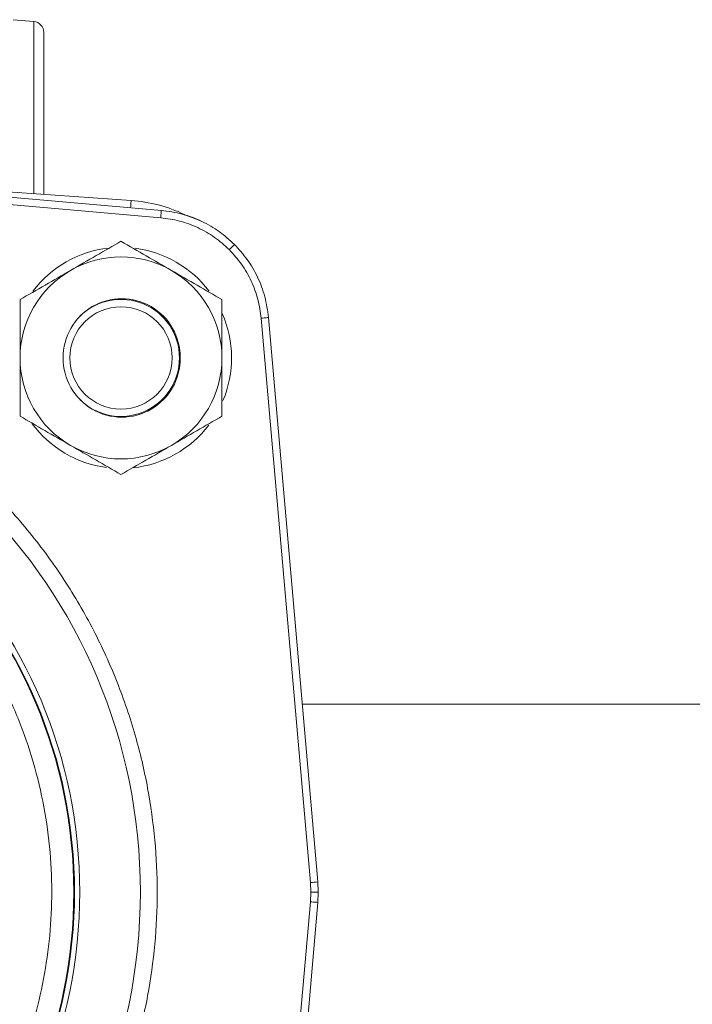
# Model space of a CAD drawing. Units: inches. Extents: x -505 to 1201, y -275 to 172.
# Drawn here: x 555 to 558, y 144 to 149 of the extents above; entities that cross this region are included whole.
import ezdxf

# ---------------------------------------------------------------- set-up
doc = ezdxf.new("R2010")
doc.units = ezdxf.units.IN
doc.header["$MEASUREMENT"] = 0

msp = doc.modelspace()

# ---------------------------------------------------------------- linework, layer by layer
at = {"color": 7, "linetype": 'Continuous', "lineweight": 15}
for p, q in [((554.7756, 148.9294), (554.6651, 148.9391)), ((555.4576, 147.9206), (552.4434, 148.1843)), ((552.44, 148.145), (555.4542, 147.8813)), ((555.2962, 147.9733), (554.2518, 148.0464)), ((555.9908, 147.3447), (556.2545, 144.3305)), ((556.2938, 144.3339), (556.0301, 147.3481)), ((577.2183, 145.283), (556.2107, 145.283)), ((556.2545, 144.3305), (556.2568, 144.279)), ((556.2938, 144.3339), (556.2961, 144.279)), ((556.2568, 144.279), (556.2545, 144.2276)), ((556.2961, 144.279), (556.2568, 144.279)), ((556.2961, 144.279), (556.2938, 144.2241)), ((556.2545, 144.2276), (555.9908, 141.2134)), ((556.0301, 141.2099), (556.2938, 144.2241))]:
    msp.add_line(p, q, dxfattribs=at)
at = {"color": 8, "linetype": 'Continuous', "lineweight": 15}
msp.add_line((554.7756, 148.0097), (554.7756, 148.9294), dxfattribs=at)
at = {"color": 8, "linetype": 'Continuous', "lineweight": 15, "flags": 128}
for points in [[(555.2935, 147.9349), (555.294, 147.9417), (555.2945, 147.9491), (555.295, 147.9559), (555.2954, 147.9618), (555.2957, 147.9667), (555.296, 147.9704), (555.2961, 147.9726), (555.2962, 147.9733)], [(555.4576, 147.9206), (555.4576, 147.92), (555.4574, 147.9179), (555.4571, 147.9143), (555.4566, 147.9094), (555.4561, 147.9034), (555.4555, 147.8966), (555.4549, 147.8891), (555.4542, 147.8813)]]:
    msp.add_lwpolyline(points, dxfattribs=at)
at = {"color": 7, "linetype": 'Continuous', "lineweight": 15, "flags": 128}
for points in [[(555.0759, 147.3986), (555.0821, 147.4014), (555.0849, 147.4026)], [(556.03, 147.3481), (556.0295, 147.3481), (556.0274, 147.3479), (556.0238, 147.3476), (556.0189, 147.3471), (556.0129, 147.3466), (556.0061, 147.346), (555.9986, 147.3454), (555.9908, 147.3447)], [(555.5121, 146.9754), (555.4955, 146.9423), (555.4917, 146.9359)], [(556.2938, 144.2241), (556.2932, 144.2242), (556.2911, 144.2244), (556.2875, 144.2247), (556.2826, 144.2251), (556.2767, 144.2256), (556.2698, 144.2262), (556.2623, 144.2269), (556.2545, 144.2276)]]:
    msp.add_lwpolyline(points, dxfattribs=at)
at = {"color": 7, "linetype": 'Continuous', "lineweight": 15}
for centre, radius in [((555.242, 147.1325), 0.2731), ((552.3885, 144.279), 2.9568), ((552.3885, 144.279), 2.6332), ((552.3885, 144.279), 2.6051), ((552.3885, 144.279), 2.6014)]:
    msp.add_circle(centre, radius, dxfattribs=at)
for centre, radius, start, end in [((554.7704, 148.8706), 0.0591, 0, 85), ((555.2413, 147.1879), 0.7874, 64.4845, 86), ((553.0353, 150.5234), 3.9581, 314.7152, 315.2848), ((555.242, 147.1325), 0.5906, 96.5338, 142.8178), ((555.242, 147.1325), 0.5906, 37.2127, 82.7198), ((555.242, 147.1325), 0.5394, 60, 120), ((555.242, 147.1325), 0.5394, 120, 180), ((555.242, 147.1325), 0.5394, 360, 60), ((555.2458, 147.1363), 0.3125, 359.3089, 180.6911), ((555.242, 147.1325), 0.3125, 0, 134.5112), ((555.242, 147.1325), 0.5906, 337.2804, 23.688), ((555.242, 147.1325), 0.5394, 180, 240), ((555.2458, 147.1287), 0.3125, 179.3089, 0.6911), ((555.242, 147.1325), 0.3125, 225.4886, 0), ((555.242, 147.1325), 0.5394, 300, 360), ((555.242, 147.1325), 0.5906, 216.3166, 262.4886), ((555.242, 147.1325), 0.5906, 276.3706, 322.4887), ((555.242, 147.1325), 0.5394, 240, 300)]:
    msp.add_arc(centre, radius, start, end, dxfattribs=at)
at = {"color": 8, "linetype": 'Continuous', "lineweight": 15}
msp.add_arc((555.6255, 151.7375), 7.4337, 274.85441, 275.15785, dxfattribs=at)
at = {"color": 7, "linetype": 'Continuous', "lineweight": 15}
for points, knots in [([(554.8295, 148.006), (554.8295, 148.0173), (554.8295, 148.0561), (554.8295, 148.1346), (554.8295, 148.2339), (554.8295, 148.3342), (554.8295, 148.4343), (554.8295, 148.5342), (554.8295, 148.6304), (554.8295, 148.7161), (554.8295, 148.7859), (554.8295, 148.8354), (554.8295, 148.8653), (554.8295, 148.8688), (554.8295, 148.8706)], [0, 0, 0, 0, 0.0373, 0.127775, 0.214643, 0.2966, 0.378557, 0.465425, 0.555904, 0.648301, 0.740699, 0.831177, 0.918043, 1, 1, 1, 1]), ([(555.848, 147.7385), (555.8217, 147.7624), (555.7685, 147.8106), (555.6736, 147.8648), (555.5694, 147.9049), (555.4951, 147.9153), (555.4576, 147.9205)], [0, 0, 0, 0, 0.242007, 0.489338, 0.742, 1, 1, 1, 1]), ([(555.5794, 147.8967), (555.6111, 147.8862), (555.6771, 147.8642), (555.7684, 147.8103), (555.8217, 147.7623), (555.848, 147.7385)], [0, 0, 0, 0, 0.31743, 0.662429, 1, 1, 1, 1]), ([(555.4542, 147.8813), (555.488, 147.8767), (555.5562, 147.8673), (555.6534, 147.8307), (555.7439, 147.7798), (555.7949, 147.7336), (555.8202, 147.7107)], [0, 0, 0, 0, 0.248116, 0.500035, 0.751932, 1, 1, 1, 1]), ([(555.242, 147.7553), (555.1982, 147.73), (555.1098, 147.679), (555.0184, 147.6262), (554.9723, 147.5996)], [0, 0, 0, 0, 0.495453, 1, 1, 1, 1]), ([(555.5117, 147.5996), (555.4665, 147.6257), (555.3751, 147.6785), (555.2867, 147.7295), (555.242, 147.7553)], [0, 0, 0, 0, 0.494513, 1, 1, 1, 1]), ([(556.03, 147.3481), (556.0248, 147.3856), (556.0144, 147.4599), (555.9743, 147.5641), (555.9201, 147.659), (555.8719, 147.7122), (555.848, 147.7385)], [0, 0, 0, 0, 0.258005, 0.510665, 0.757998, 1, 1, 1, 1]), ([(555.8202, 147.7107), (555.8431, 147.6854), (555.8893, 147.6344), (555.9402, 147.5439), (555.9768, 147.4467), (555.9862, 147.3785), (555.9908, 147.3447)], [0, 0, 0, 0, 0.248072, 0.499971, 0.751885, 1, 1, 1, 1]), ([(554.9723, 147.5996), (554.9271, 147.5735), (554.8358, 147.5208), (554.7473, 147.4697), (554.7026, 147.4439)], [0, 0, 0, 0, 0.494506, 1, 1, 1, 1]), ([(555.7814, 147.4439), (555.7376, 147.4692), (555.6492, 147.5202), (555.5578, 147.573), (555.5117, 147.5996)], [0, 0, 0, 0, 0.495457, 1, 1, 1, 1]), ([(554.7026, 147.4439), (554.7026, 147.3933), (554.7026, 147.2913), (554.7026, 147.1857), (554.7026, 147.1325)], [0, 0, 0, 0, 0.495456, 1, 1, 1, 1]), ([(555.7814, 147.1325), (555.7814, 147.1847), (555.7814, 147.2902), (555.7814, 147.3923), (555.7814, 147.4439)], [0, 0, 0, 0, 0.494502, 1, 1, 1, 1]), ([(552.3885, 141.2324), (552.4814, 141.2348), (552.6673, 141.2397), (552.948, 141.28), (553.2305, 141.346), (553.5137, 141.4424), (553.7916, 141.5689), (554.0595, 141.7251), (554.3127, 141.9099), (554.5467, 142.1209), (554.7576, 142.3549), (554.9424, 142.608), (555.0987, 142.8759), (555.2252, 143.1538), (555.3215, 143.437), (555.3879, 143.7196), (555.4267, 144.0003), (555.4394, 144.279), (555.4267, 144.5578), (555.3879, 144.8385), (555.3215, 145.121), (555.2252, 145.4042), (555.0987, 145.6821), (554.9424, 145.95), (554.7576, 146.2032), (554.5467, 146.4372), (554.3127, 146.6482), (554.0595, 146.8329), (553.7916, 146.9892), (553.5137, 147.1156), (553.2305, 147.2121), (552.948, 147.2781), (552.6673, 147.3183), (552.4814, 147.3232), (552.3885, 147.3257)], [0, 0, 0, 0, 0.029125, 0.058248, 0.088734, 0.119994, 0.151901, 0.184313, 0.217069, 0.25, 0.282931, 0.315687, 0.348099, 0.380006, 0.411266, 0.441751, 0.470875, 0.5, 0.529123, 0.558249, 0.588734, 0.619994, 0.651901, 0.684312, 0.717069, 0.75, 0.782931, 0.815687, 0.848099, 0.880006, 0.911266, 0.941752, 0.970874, 1, 1, 1, 1]), ([(554.7026, 147.1325), (554.7026, 147.0803), (554.7026, 146.9748), (554.7026, 146.8727), (554.7026, 146.8211)], [0, 0, 0, 0, 0.494509, 1, 1, 1, 1]), ([(555.7814, 146.8211), (555.7814, 146.8717), (555.7814, 146.9738), (555.7814, 147.0793), (555.7814, 147.1325)], [0, 0, 0, 0, 0.495463, 1, 1, 1, 1]), ([(554.7026, 146.8211), (554.7464, 146.7958), (554.8348, 146.7448), (554.9262, 146.692), (554.9723, 146.6654)], [0, 0, 0, 0, 0.495457, 1, 1, 1, 1]), ([(555.5117, 146.6654), (555.5569, 146.6915), (555.6483, 146.7442), (555.7367, 146.7953), (555.7814, 146.8211)], [0, 0, 0, 0, 0.494506, 1, 1, 1, 1]), ([(554.9723, 146.6654), (555.0175, 146.6393), (555.1089, 146.5866), (555.1973, 146.5355), (555.242, 146.5097)], [0, 0, 0, 0, 0.494509, 1, 1, 1, 1]), ([(555.242, 146.5097), (555.2858, 146.535), (555.3742, 146.586), (555.4656, 146.6388), (555.5117, 146.6654)], [0, 0, 0, 0, 0.495463, 1, 1, 1, 1]), ([(553.8023, 146.3207), (553.8647, 146.2749), (553.9905, 146.1827), (554.163, 146.0214), (554.3231, 145.8424), (554.4669, 145.6455), (554.592, 145.4332), (554.6958, 145.2086), (554.7767, 144.9749), (554.8338, 144.7351), (554.8666, 144.4935), (554.8756, 144.2534), (554.8618, 144.0178), (554.8264, 143.7871), (554.7695, 143.5606), (554.6909, 143.3381), (554.5894, 143.1203), (554.4655, 142.9103), (554.3199, 142.7115), (554.1547, 142.5274), (553.972, 142.3606), (553.7743, 142.2134), (553.5654, 142.0877), (553.3484, 141.9848), (553.1268, 141.9031), (552.9751, 141.8668), (552.8999, 141.8489)], [0, 0, 0, 0, 0.040109, 0.080888, 0.122298, 0.164618, 0.207204, 0.25, 0.292794, 0.335378, 0.377702, 0.419109, 0.45989, 0.5, 0.540107, 0.580888, 0.622298, 0.664618, 0.707204, 0.75, 0.792794, 0.835378, 0.877702, 0.919109, 0.95989, 1, 1, 1, 1])]:
    msp.add_open_spline(points, degree=3, knots=knots, dxfattribs=at)

doc.saveas('drawing.dxf')
